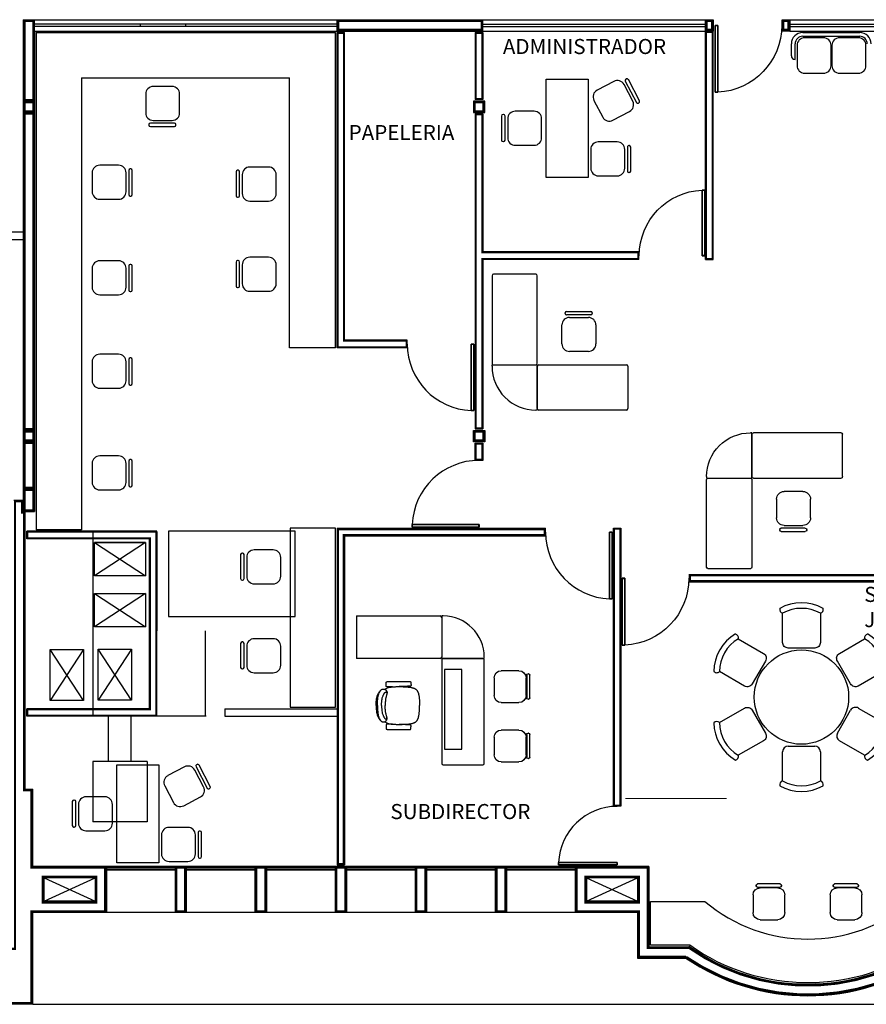
# Model space of a CAD drawing. Units: millimetres. Extents: x 25 to 12207, y -22 to 16812.
# Drawn here: x 12064 to 12075, y 16473 to 16486 of the extents above; entities that cross this region are included whole.
import ezdxf

# ---------------------------------------------------------------- set-up
doc = ezdxf.new("R2010")
doc.units = ezdxf.units.MM
doc.styles.add('SW175', font='swissel.ttf', dxfattribs={"height": 0.2222})
doc.linetypes.add('ZIGZAG', pattern='A,0.00254,-5.08,[131,ltypeshp.shx,S=5.08,R=0,X=-5.08,Y=0],-10.16,[131,ltypeshp.shx,S=5.08,R=180,X=5.08,Y=0],-5.08', length=20.32254)

# ---------------------------------------------------------------- blocks, each defined once
blk = doc.blocks.new('ESCRITORIO2')
at = {"color": 8}
for p, q in [((0.02, 0.02), (0.02, 1.18)), ((0.04, 1.2), (0.6, 1.2)), ((0.62, 1.18), (0.62, 0.02)), ((-0.687, 0.388), (-0.687, 0.707)), ((-0.667, 0.727), (-0.661, 0.727)), ((-0.641, 0.707), (-0.641, 0.388)), ((-0.607, 0.426), (-0.607, 0.676)), ((-0.507, 0.776), (-0.257, 0.776)), ((-0.157, 0.676), (-0.157, 0.426)), ((-0.661, 0.368), (-0.667, 0.368)), ((-0.257, 0.326), (-0.507, 0.326)), ((0, 0), (-1.16, 0)), ((0.02, -0.6), (0.02, 0)), ((0.02, 0), (0.62, 0)), ((0.6, 0), (0.04, 0)), ((0.62, 0), (0.62, -0.02)), ((-1.18, -0.02), (-1.18, -0.58)), ((0.02, -0.58), (0.02, -0.02)), ((-1.16, -0.6), (0, -0.6)), ((0.04, -0.6), (0.02, -0.6))]:
    blk.add_line(p, q, dxfattribs=at)
for centre, radius, start, end in [((0.04, 1.18), 0.02, 90, 180), ((0.6, 1.18), 0.02, 0, 90), ((-0.667, 0.707), 0.02, 90, 180), ((-0.661, 0.707), 0.02, 0, 90), ((-0.507, 0.676), 0.1, 90, 180), ((-0.257, 0.676), 0.1, 360, 90), ((-0.507, 0.426), 0.1, 180, 270), ((-0.257, 0.426), 0.1, 270, 0), ((-0.667, 0.388), 0.02, 180, 270), ((-0.661, 0.388), 0.02, 270, 0), ((-1.16, -0.02), 0.02, 90, 180), ((0, -0.02), 0.02, 0, 90), ((0.04, 0.02), 0.02, 180, 270), ((0.6, 0.02), 0.02, 270, 360), ((0.04, -0.02), 0.58, 270, 0), ((-1.16, -0.58), 0.02, 180, 270), ((0, -0.58), 0.02, 270, 0)]:
    blk.add_arc(centre, radius, start, end, dxfattribs=at)
blk = doc.blocks.new('Me06-rd')
at = {"color": 7}
for p, q in [((0.476, -0.477), (0.651, -0.174)), ((0.753, -0.146), (0.754, -0.147)), ((0.753, -0.146), (1.086, -0.338)), ((-0.175, -0.65), (0.175, -0.65)), ((0.504, -0.58), (0.503, -0.579)), ((0.836, -0.771), (0.503, -0.579)), ((-0.25, -0.727), (-0.25, -0.725)), ((-0.25, -1.11), (-0.25, -0.725)), ((0.25, -0.725), (0.25, -0.727)), ((0.25, -0.725), (0.25, -1.11))]:
    blk.add_line(p, q, dxfattribs=at)
for points in [[(-0.25, 0.725), (-0.25, 1.11)], [(0.503, 0.579), (0.836, 0.771)], [(-0.753, 0.146), (-1.086, 0.338)], [(-0.503, -0.579), (-0.836, -0.771)]]:
    blk.add_lwpolyline(points, dxfattribs=at)
for points in [[(0.25, 1.11), (0.25, 0.725, -0.414214)], [(-0.836, 0.771), (-0.503, 0.579, -0.414214)], [(0.25, 0.727), (0.25, 0.725, -0.414214), (0.175, 0.65), (-0.175, 0.65, -0.414214), (-0.25, 0.725), (-0.25, 0.727)], [(-0.504, 0.58), (-0.503, 0.579, -0.414214), (-0.476, 0.477), (-0.651, 0.174, -0.414214), (-0.753, 0.146), (-0.754, 0.147)], [(0.754, 0.147), (0.753, 0.146, -0.414214), (0.651, 0.174), (0.476, 0.477, -0.414214), (0.503, 0.579), (0.504, 0.58)], [(1.086, 0.338), (0.753, 0.146, -0.414214)], [(-1.086, -0.338), (-0.753, -0.146, -0.414214)], [(-0.754, -0.147), (-0.753, -0.146, -0.414214), (-0.651, -0.174), (-0.476, -0.477, -0.414214), (-0.503, -0.579), (-0.504, -0.58)]]:
    blk.add_lwpolyline(points, format="xyb", dxfattribs=at)
blk.add_circle((0, 0), 0.625, dxfattribs=at)
for centre, radius, start, end in [((-0.236, 1.161), 0.053, 164.3131, 254.3131), ((0, 0.664), 0.586, 60.6869, 119.3131), ((0, 0.664), 0.511, 60.6869, 119.3131), ((0.236, 1.161), 0.053, 285.6869, 15.6869), ((-0.575, 0.332), 0.586, 120.6869, 179.3131), ((-0.887, 0.784), 0.053, 345.6869, 75.6869), ((0.887, 0.784), 0.053, 104.3131, 194.3131), ((0.575, 0.332), 0.586, 0.6869, 59.3131), ((-0.575, 0.332), 0.511, 120.6869, 179.3131), ((0.575, 0.332), 0.511, 0.6869, 59.3131), ((-1.123, 0.376), 0.053, 224.3131, 314.3131), ((1.123, 0.376), 0.053, 225.6869, 315.6869), ((0.716, -0.211), 0.075, 60, 150), ((-1.123, -0.376), 0.053, 45.6869, 135.6869), ((-0.575, -0.332), 0.586, 180.6869, 239.3131), ((-0.575, -0.332), 0.511, 180.6869, 239.3131), ((0.575, -0.332), 0.511, 300.6869, 359.3131), ((0.575, -0.332), 0.586, 300.6869, 359.3131), ((1.123, -0.376), 0.053, 44.3131, 134.3131), ((0.541, -0.514), 0.075, 150, 240), ((-0.175, -0.725), 0.075, 90, 180), ((0.175, -0.725), 0.075, 0, 90), ((-0.887, -0.784), 0.053, 284.3131, 14.3131), ((0.887, -0.784), 0.053, 165.6869, 255.6869), ((-0.236, -1.161), 0.053, 105.6869, 195.6869), ((0, -0.664), 0.511, 240.6869, 299.3131), ((0.236, -1.161), 0.053, 344.3131, 74.3131), ((0, -0.664), 0.586, 240.6869, 299.3131)]:
    blk.add_arc(centre, radius, start, end, dxfattribs=at)
blk = doc.blocks.new('P')
at = {"color": 0}
for p, q in [((0.003, 0.886), (0.003, 0)), ((0.04, 0), (0.04, 0.886))]:
    blk.add_line(p, q, dxfattribs=at)
for points in [[(0.04, 0), (0.003, 0), (0.003, 0.886), (0.04, 0.886)], [(0.04, 0.886), (0.003, 0.886), (0.003, 0), (0.04, 0)]]:
    blk.add_lwpolyline(points, close=True, dxfattribs=at)
at = {"color": 0, "const_width": 0.005}
blk.add_lwpolyline([(0.03, 0.876), (0.013, 0.876), (0.013, 0.01), (0.03, 0.01)], close=True, dxfattribs=at)
at = {"color": 0}
blk.add_arc((0.001, -0.001), 0.887, 0.0386, 87.4974, dxfattribs=at)
blk = doc.blocks.new('ESCRIT1')
at = {"color": 7}
for p, q in [((-0.565, 0.567), (-0.565, 0.249)), ((-0.54, 0.587), (-0.545, 0.587)), ((-0.52, 0.249), (-0.52, 0.567)), ((-0.485, 0.53), (-0.485, 0.28)), ((-0.135, 0.63), (-0.385, 0.63)), ((-0.035, 0.28), (-0.035, 0.53)), ((-0.545, 0.229), (-0.54, 0.229)), ((-0.385, 0.18), (-0.135, 0.18)), ((0.965, 0.225), (0.715, 0.225)), ((1.1, 0.156), (1.1, -0.162)), ((1.126, 0.176), (1.12, 0.176)), ((1.146, -0.162), (1.146, 0.156)), ((0.615, 0.125), (0.615, -0.125)), ((1.065, -0.125), (1.065, 0.125)), ((-0.329, -0.106), (-0.55, -0.223)), ((-0.077, -0.37), (-0.194, -0.148)), ((0.715, -0.225), (0.965, -0.225)), ((1.12, -0.182), (1.126, -0.182)), ((-0.681, -0.362), (-0.533, -0.644)), ((-0.667, -0.332), (-0.672, -0.335)), ((-0.492, -0.623), (-0.64, -0.341)), ((-0.592, -0.358), (-0.476, -0.579)), ((-0.341, -0.621), (-0.119, -0.505)), ((-0.506, -0.652), (-0.5, -0.65))]:
    blk.add_line(p, q, dxfattribs=at)
blk.add_lwpolyline([(0, -0.65), (0, 0.65), (0.555, 0.65), (0.555, -0.65)], close=True, dxfattribs=at)
for centre, radius, start, end in [((-0.545, 0.567), 0.02, 90, 180), ((-0.54, 0.567), 0.02, 0, 90), ((-0.385, 0.53), 0.1, 90, 180), ((-0.135, 0.53), 0.1, 0, 90), ((-0.385, 0.28), 0.1, 180, 270), ((-0.135, 0.28), 0.1, 270, 0), ((-0.545, 0.249), 0.02, 180, 270), ((-0.54, 0.249), 0.02, 270, 0), ((0.715, 0.125), 0.1, 90, 180), ((0.965, 0.125), 0.1, 360, 90), ((1.12, 0.156), 0.02, 90, 180), ((1.126, 0.156), 0.02, 0, 90), ((-0.282, -0.195), 0.1, 27.7337, 117.7337), ((0.715, -0.125), 0.1, 180, 270), ((0.965, -0.125), 0.1, 270, 0), ((-0.503, -0.311), 0.1, 117.7337, 207.7337), ((1.12, -0.162), 0.02, 180, 270), ((1.126, -0.162), 0.02, 270, 360), ((-0.663, -0.353), 0.02, 117.7337, 207.7337), ((-0.658, -0.35), 0.02, 27.7337, 117.7337), ((-0.166, -0.416), 0.1, 297.7337, 27.7337), ((-0.515, -0.635), 0.02, 207.7337, 297.7337), ((-0.51, -0.632), 0.02, 297.7337, 27.7337), ((-0.387, -0.533), 0.1, 207.7337, 297.7337)]:
    blk.add_arc(centre, radius, start, end, dxfattribs=at)
blk = doc.blocks.new('SILL')
for p, q in [((-0.117, 0), (0.117, 0)), ((-0.211, -0.329), (-0.211, -0.094)), ((0.211, -0.094), (0.211, -0.329)), ((-0.17, -0.455), (-0.17, -0.449)), ((-0.151, -0.431), (0.148, -0.431)), ((0.148, -0.474), (-0.151, -0.474)), ((0.117, -0.423), (-0.117, -0.423)), ((0.167, -0.449), (0.167, -0.455))]:
    blk.add_line(p, q)
for centre, radius, start, end in [((-0.117, -0.094), 0.0939, 90, 180), ((0.117, -0.094), 0.0939, 0, 90), ((-0.117, -0.329), 0.0939, 180, 270), ((0.117, -0.329), 0.0939, 270, 0), ((-0.151, -0.449), 0.0188, 90, 180), ((-0.151, -0.455), 0.0188, 180, 270), ((0.148, -0.449), 0.0188, 0, 90), ((0.148, -0.455), 0.0188, 270, 0)]:
    blk.add_arc(centre, radius, start, end)
blk = doc.blocks.new('silla25')
at = {"linetype": 'ByBlock'}
for points in [[(-0.001, 0.575), (-0.028, 0.575), (-0.05, 0.574), (-0.07, 0.572), (-0.087, 0.57), (-0.101, 0.567), (-0.114, 0.564), (-0.125, 0.561), (-0.135, 0.557), (-0.145, 0.553), (-0.154, 0.549), (-0.162, 0.545), (-0.17, 0.541), (-0.177, 0.537), (-0.184, 0.532), (-0.19, 0.528), (-0.195, 0.523), (-0.2, 0.519), (-0.204, 0.514), (-0.207, 0.51), (-0.21, 0.505), (-0.213, 0.501), (-0.215, 0.496), (-0.216, 0.492), (-0.217, 0.487), (-0.218, 0.483), (-0.218, 0.479), (-0.218, 0.475), (-0.217, 0.471), (-0.216, 0.467), (-0.215, 0.463), (-0.214, 0.46), (-0.212, 0.456), (-0.21, 0.453), (-0.208, 0.45), (-0.206, 0.448), (-0.204, 0.445), (-0.202, 0.443), (-0.199, 0.441), (-0.196, 0.439), (-0.194, 0.438), (-0.191, 0.436), (-0.188, 0.435), (-0.185, 0.434), (-0.182, 0.433), (-0.179, 0.433), (-0.176, 0.432), (-0.173, 0.432), (-0.17, 0.432), (-0.168, 0.432), (-0.165, 0.432), (-0.162, 0.432), (-0.16, 0.433), (-0.157, 0.434), (-0.153, 0.434), (-0.15, 0.435), (-0.146, 0.436), (-0.141, 0.438), (-0.137, 0.439), (-0.131, 0.44), (-0.125, 0.442), (-0.119, 0.443), (-0.112, 0.445), (-0.105, 0.446), (-0.097, 0.448), (-0.088, 0.45), (-0.078, 0.451), (-0.068, 0.452), (-0.057, 0.454), (-0.045, 0.455), (-0.031, 0.455), (-0.016, 0.456), (0, 0.456)], [(0, 0.557), (-0.033, 0.557), (-0.061, 0.556), (-0.084, 0.555), (-0.102, 0.553), (-0.118, 0.55), (-0.13, 0.548), (-0.141, 0.545), (-0.15, 0.541), (-0.158, 0.538), (-0.166, 0.535), (-0.174, 0.532), (-0.181, 0.528), (-0.188, 0.523), (-0.196, 0.518), (-0.203, 0.512), (-0.211, 0.504)], [(-0.001, 0.575), (0.026, 0.575), (0.049, 0.574), (0.069, 0.572), (0.087, 0.57), (0.101, 0.567), (0.114, 0.564), (0.125, 0.561), (0.135, 0.557), (0.145, 0.553), (0.154, 0.549), (0.162, 0.545), (0.17, 0.541), (0.177, 0.537), (0.184, 0.532), (0.19, 0.528), (0.195, 0.523), (0.2, 0.519), (0.204, 0.514), (0.207, 0.51), (0.21, 0.505), (0.213, 0.501), (0.215, 0.496), (0.216, 0.492), (0.217, 0.487), (0.218, 0.483), (0.218, 0.479), (0.218, 0.475), (0.217, 0.471), (0.216, 0.467), (0.215, 0.463), (0.214, 0.46), (0.212, 0.456), (0.21, 0.453), (0.208, 0.45), (0.206, 0.448), (0.204, 0.445), (0.202, 0.443), (0.199, 0.441), (0.196, 0.439), (0.194, 0.438), (0.191, 0.436), (0.188, 0.435), (0.185, 0.434), (0.182, 0.433), (0.179, 0.433), (0.176, 0.432), (0.173, 0.432), (0.17, 0.432), (0.168, 0.432), (0.165, 0.432), (0.162, 0.432), (0.16, 0.433), (0.157, 0.434), (0.153, 0.434), (0.15, 0.435), (0.146, 0.436), (0.141, 0.438), (0.137, 0.439), (0.131, 0.44), (0.125, 0.442), (0.119, 0.443), (0.112, 0.445), (0.105, 0.446), (0.097, 0.448), (0.088, 0.45), (0.078, 0.451), (0.068, 0.452), (0.057, 0.454), (0.045, 0.455), (0.031, 0.455), (0.016, 0.456), (0, 0.456)], [(0, 0.557), (0.033, 0.557), (0.061, 0.556), (0.084, 0.555), (0.102, 0.553), (0.118, 0.55), (0.13, 0.548), (0.141, 0.545), (0.15, 0.541), (0.158, 0.538), (0.166, 0.535), (0.174, 0.532), (0.181, 0.528), (0.188, 0.523), (0.196, 0.518), (0.203, 0.512), (0.211, 0.504)], [(-0.247, 0.36), (-0.246, 0.383), (-0.246, 0.401), (-0.246, 0.415), (-0.247, 0.424), (-0.247, 0.431), (-0.248, 0.435), (-0.249, 0.438), (-0.25, 0.439), (-0.251, 0.441), (-0.252, 0.442), (-0.253, 0.442), (-0.254, 0.443), (-0.255, 0.444), (-0.257, 0.444), (-0.26, 0.444), (-0.262, 0.445), (-0.266, 0.445), (-0.27, 0.445), (-0.274, 0.445), (-0.279, 0.445), (-0.283, 0.445), (-0.287, 0.445), (-0.291, 0.445), (-0.295, 0.445), (-0.298, 0.445), (-0.3, 0.445), (-0.302, 0.445), (-0.304, 0.445), (-0.305, 0.444), (-0.306, 0.444), (-0.307, 0.443), (-0.308, 0.443), (-0.309, 0.442), (-0.31, 0.442), (-0.311, 0.441), (-0.311, 0.44), (-0.312, 0.439), (-0.313, 0.438), (-0.314, 0.438), (-0.314, 0.437), (-0.315, 0.435), (-0.315, 0.434), (-0.316, 0.431), (-0.316, 0.426), (-0.316, 0.42), (-0.317, 0.41), (-0.317, 0.398), (-0.317, 0.381), (-0.318, 0.36), (-0.318, 0.336), (-0.318, 0.31), (-0.318, 0.283), (-0.319, 0.255), (-0.319, 0.229), (-0.319, 0.205), (-0.319, 0.184), (-0.319, 0.168), (-0.319, 0.155), (-0.319, 0.145), (-0.319, 0.138), (-0.318, 0.134), (-0.318, 0.131), (-0.318, 0.129), (-0.318, 0.128), (-0.317, 0.127), (-0.317, 0.126), (-0.317, 0.125), (-0.316, 0.124), (-0.316, 0.123), (-0.316, 0.123), (-0.315, 0.122), (-0.315, 0.121), (-0.314, 0.121), (-0.314, 0.12), (-0.313, 0.119), (-0.312, 0.119), (-0.311, 0.118), (-0.309, 0.118), (-0.307, 0.117), (-0.304, 0.117), (-0.3, 0.116), (-0.297, 0.116), (-0.292, 0.115), (-0.288, 0.115), (-0.284, 0.115), (-0.28, 0.114), (-0.276, 0.114), (-0.272, 0.114), (-0.269, 0.114), (-0.267, 0.114), (-0.265, 0.114), (-0.264, 0.115), (-0.263, 0.115), (-0.262, 0.115), (-0.261, 0.116), (-0.261, 0.116), (-0.26, 0.117), (-0.26, 0.117), (-0.259, 0.117), (-0.259, 0.118), (-0.258, 0.118), (-0.258, 0.119), (-0.258, 0.119), (-0.257, 0.12), (-0.257, 0.121), (-0.257, 0.123), (-0.256, 0.13), (-0.256, 0.141), (-0.255, 0.159), (-0.254, 0.186), (-0.252, 0.224), (-0.251, 0.273)], [(-0.215, 0.463), (-0.225, 0.444), (-0.232, 0.426), (-0.237, 0.411), (-0.241, 0.398), (-0.244, 0.386), (-0.245, 0.375), (-0.246, 0.364), (-0.247, 0.354), (-0.248, 0.343), (-0.248, 0.332), (-0.249, 0.321), (-0.25, 0.31), (-0.25, 0.298), (-0.25, 0.286), (-0.251, 0.273), (-0.251, 0.26), (-0.25, 0.246), (-0.25, 0.232), (-0.249, 0.217), (-0.249, 0.203), (-0.248, 0.189), (-0.247, 0.175), (-0.246, 0.162), (-0.245, 0.15), (-0.243, 0.139), (-0.242, 0.129), (-0.241, 0.12), (-0.239, 0.111), (-0.238, 0.104), (-0.236, 0.097), (-0.235, 0.091), (-0.233, 0.085), (-0.231, 0.08), (-0.229, 0.075), (-0.228, 0.071), (-0.226, 0.067), (-0.224, 0.063), (-0.222, 0.059), (-0.219, 0.056), (-0.217, 0.053), (-0.215, 0.049), (-0.212, 0.046), (-0.209, 0.043), (-0.206, 0.04), (-0.203, 0.037), (-0.199, 0.034), (-0.195, 0.032), (-0.191, 0.029), (-0.187, 0.027), (-0.183, 0.025), (-0.178, 0.023), (-0.174, 0.021), (-0.169, 0.019), (-0.164, 0.017), (-0.158, 0.016), (-0.153, 0.014), (-0.147, 0.013), (-0.141, 0.012), (-0.134, 0.01), (-0.128, 0.009), (-0.121, 0.008), (-0.113, 0.007), (-0.106, 0.006), (-0.097, 0.005), (-0.089, 0.004), (-0.079, 0.003), (-0.069, 0.002), (-0.058, 0.001), (-0.045, 0.001), (-0.032, 0), (-0.017, 0), (0, 0)], [(0, 0.503), (-0.027, 0.503), (-0.05, 0.502), (-0.069, 0.5), (-0.086, 0.497), (-0.1, 0.494), (-0.111, 0.491), (-0.12, 0.487), (-0.129, 0.484), (-0.135, 0.481), (-0.141, 0.479), (-0.147, 0.476), (-0.151, 0.474), (-0.155, 0.472), (-0.158, 0.471), (-0.161, 0.469), (-0.163, 0.467), (-0.165, 0.466), (-0.167, 0.464), (-0.169, 0.463), (-0.17, 0.461), (-0.171, 0.46), (-0.173, 0.458), (-0.174, 0.457), (-0.175, 0.456), (-0.176, 0.454), (-0.176, 0.453), (-0.177, 0.452), (-0.177, 0.451), (-0.178, 0.45), (-0.178, 0.449), (-0.179, 0.448), (-0.179, 0.447), (-0.179, 0.446), (-0.179, 0.445), (-0.179, 0.444), (-0.179, 0.443), (-0.179, 0.442), (-0.178, 0.442), (-0.178, 0.441), (-0.177, 0.44), (-0.176, 0.439), (-0.175, 0.439), (-0.174, 0.438), (-0.172, 0.437), (-0.17, 0.436), (-0.167, 0.435), (-0.164, 0.434), (-0.159, 0.433)], [(0, 0.503), (0.027, 0.503), (0.05, 0.502), (0.069, 0.5), (0.086, 0.497), (0.1, 0.494), (0.111, 0.491), (0.12, 0.487), (0.129, 0.484), (0.135, 0.481), (0.141, 0.479), (0.147, 0.476), (0.151, 0.474), (0.155, 0.472), (0.158, 0.471), (0.161, 0.469), (0.163, 0.467), (0.165, 0.466), (0.167, 0.464), (0.169, 0.463), (0.17, 0.461), (0.171, 0.46), (0.173, 0.458), (0.174, 0.457), (0.175, 0.456), (0.176, 0.454), (0.176, 0.453), (0.177, 0.452), (0.177, 0.451), (0.178, 0.45), (0.178, 0.449), (0.179, 0.448), (0.179, 0.447), (0.179, 0.446), (0.179, 0.445), (0.179, 0.444), (0.179, 0.443), (0.179, 0.442), (0.178, 0.442), (0.178, 0.441), (0.177, 0.44), (0.176, 0.439), (0.175, 0.439), (0.174, 0.438), (0.172, 0.437), (0.17, 0.436), (0.167, 0.435), (0.164, 0.434), (0.159, 0.433)], [(0.215, 0.463), (0.225, 0.444), (0.232, 0.426), (0.237, 0.411), (0.241, 0.398), (0.244, 0.386), (0.245, 0.375), (0.246, 0.364), (0.247, 0.354), (0.248, 0.343), (0.248, 0.332), (0.249, 0.321), (0.25, 0.31), (0.25, 0.298), (0.25, 0.286), (0.251, 0.273), (0.251, 0.26), (0.25, 0.246), (0.25, 0.232), (0.249, 0.217), (0.249, 0.203), (0.248, 0.189), (0.247, 0.175), (0.246, 0.162), (0.245, 0.15), (0.243, 0.139), (0.242, 0.129), (0.241, 0.12), (0.239, 0.111), (0.238, 0.104), (0.236, 0.097), (0.235, 0.091), (0.233, 0.085), (0.231, 0.08), (0.229, 0.075), (0.228, 0.071), (0.226, 0.067), (0.224, 0.063), (0.222, 0.059), (0.219, 0.056), (0.217, 0.053), (0.215, 0.049), (0.212, 0.046), (0.209, 0.043), (0.206, 0.04), (0.203, 0.037), (0.199, 0.034), (0.195, 0.032), (0.191, 0.029), (0.187, 0.027), (0.183, 0.025), (0.178, 0.023), (0.174, 0.021), (0.169, 0.019), (0.164, 0.017), (0.158, 0.016), (0.153, 0.014), (0.147, 0.013), (0.141, 0.012), (0.134, 0.01), (0.128, 0.009), (0.121, 0.008), (0.113, 0.007), (0.106, 0.006), (0.097, 0.005), (0.089, 0.004), (0.079, 0.003), (0.069, 0.002), (0.058, 0.001), (0.045, 0.001), (0.032, 0), (0.017, 0), (0, 0)], [(0.247, 0.36), (0.246, 0.383), (0.246, 0.401), (0.246, 0.415), (0.247, 0.424), (0.247, 0.431), (0.248, 0.435), (0.249, 0.438), (0.25, 0.439), (0.251, 0.441), (0.252, 0.442), (0.253, 0.442), (0.254, 0.443), (0.255, 0.444), (0.257, 0.444), (0.26, 0.444), (0.262, 0.445), (0.266, 0.445), (0.27, 0.445), (0.274, 0.445), (0.279, 0.445), (0.283, 0.445), (0.287, 0.445), (0.291, 0.445), (0.295, 0.445), (0.298, 0.445), (0.3, 0.445), (0.302, 0.445), (0.304, 0.445), (0.305, 0.444), (0.306, 0.444), (0.307, 0.443), (0.308, 0.443), (0.309, 0.442), (0.31, 0.442), (0.311, 0.441), (0.311, 0.44), (0.312, 0.439), (0.313, 0.438), (0.314, 0.438), (0.314, 0.437), (0.315, 0.435), (0.315, 0.434), (0.316, 0.431), (0.316, 0.426), (0.316, 0.42), (0.317, 0.41), (0.317, 0.398), (0.317, 0.381), (0.318, 0.36), (0.318, 0.336), (0.318, 0.31), (0.318, 0.283), (0.319, 0.255), (0.319, 0.229), (0.319, 0.205), (0.319, 0.184), (0.319, 0.168), (0.319, 0.155), (0.319, 0.145), (0.319, 0.138), (0.318, 0.134), (0.318, 0.131), (0.318, 0.129), (0.318, 0.128), (0.317, 0.127), (0.317, 0.126), (0.317, 0.125), (0.316, 0.124), (0.316, 0.123), (0.316, 0.123), (0.315, 0.122), (0.315, 0.121), (0.314, 0.121), (0.314, 0.12), (0.313, 0.119), (0.312, 0.119), (0.311, 0.118), (0.309, 0.118), (0.307, 0.117), (0.304, 0.117), (0.3, 0.116), (0.297, 0.116), (0.292, 0.115), (0.288, 0.115), (0.284, 0.115), (0.28, 0.114), (0.276, 0.114), (0.272, 0.114), (0.269, 0.114), (0.267, 0.114), (0.265, 0.114), (0.264, 0.115), (0.263, 0.115), (0.262, 0.115), (0.261, 0.116), (0.261, 0.116), (0.26, 0.117), (0.26, 0.117), (0.259, 0.117), (0.259, 0.118), (0.258, 0.118), (0.258, 0.119), (0.258, 0.119), (0.257, 0.12), (0.257, 0.121), (0.257, 0.123), (0.256, 0.13), (0.256, 0.141), (0.255, 0.159), (0.254, 0.186), (0.252, 0.224), (0.251, 0.273)]]:
    blk.add_lwpolyline(points, dxfattribs=at)
blk = doc.blocks.new('new block')
at = {"rotation": 90}
blk.add_blockref('silla25', (0, 0.017), dxfattribs=at)

msp = doc.modelspace()

# ---------------------------------------------------------------- linework, layer by layer
at = {"color": 0}
for p, q in [((12063.68824, 16486.44466), (12063.68823, 16479.93148)), ((12063.68824, 16486.44466), (12067.94324, 16486.44466)), ((12063.83824, 16486.29466), (12063.83824, 16486.44466)), ((12067.94324, 16486.44466), (12069.67324, 16486.44466)), ((12069.67324, 16486.44466), (12069.77324, 16486.44466)), ((12069.67324, 16486.44466), (12072.82324, 16486.44466)), ((12069.77324, 16486.29466), (12069.77324, 16486.44466)), ((12063.83824, 16486.29466), (12063.83823, 16479.93148)), ((12063.83824, 16486.29466), (12067.94324, 16486.29466)), ((12063.85824, 16486.27466), (12063.85823, 16479.69133)), ((12063.85824, 16486.27466), (12067.82324, 16486.27466)), ((12065.23574, 16486.38466), (12065.23574, 16486.35466)), ((12065.83574, 16486.38466), (12065.83574, 16486.35466)), ((12067.82324, 16482.09966), (12067.82324, 16486.27466)), ((12067.84324, 16482.09966), (12067.84324, 16486.27466)), ((12067.84324, 16486.27466), (12067.94324, 16486.27466)), ((12067.94324, 16486.29466), (12069.67324, 16486.29466)), ((12067.94324, 16482.19966), (12067.94324, 16486.27466)), ((12069.67324, 16486.29466), (12072.82324, 16486.29466)), ((12069.67324, 16486.27466), (12069.67324, 16485.38648)), ((12069.77324, 16486.27466), (12069.77324, 16485.38648)), ((12072.72324, 16483.26966), (12072.72324, 16486.28966)), ((12072.72324, 16486.28966), (12072.82324, 16486.28966)), ((12072.82324, 16483.26966), (12072.82324, 16486.28966)), ((12074.00941, 16486.27466), (12074.76435, 16486.27466)), ((12074.00941, 16486.22466), (12074.76435, 16486.22466)), ((12074.28473, 16486.20545), (12074.03473, 16486.20545)), ((12074.74752, 16486.20545), (12074.49752, 16486.20545)), ((12073.85941, 16485.96723), (12073.85941, 16486.12466)), ((12073.90941, 16485.91723), (12073.90941, 16486.12466)), ((12073.93473, 16486.10545), (12073.93473, 16485.83551)), ((12074.38473, 16485.83551), (12074.38473, 16486.10545)), ((12074.39752, 16486.10545), (12074.39752, 16485.83551)), ((12074.84752, 16485.83551), (12074.84752, 16486.10545)), ((12074.84752, 16485.83551), (12074.84752, 16486.10545)), ((12073.90941, 16485.91723), (12073.90941, 16485.91723)), ((12074.03473, 16485.73551), (12074.28473, 16485.73551)), ((12074.49752, 16485.73551), (12074.74752, 16485.73551)), ((12064.45824, 16485.67466), (12064.45823, 16479.69133)), ((12064.45824, 16485.67466), (12067.21324, 16485.67466)), ((12067.21324, 16482.09966), (12067.21324, 16485.67466)), ((12069.67324, 16485.19648), (12069.67324, 16481.02648)), ((12069.77324, 16485.19648), (12069.77324, 16483.36966)), ((12065.08522, 16484.44758), (12065.08522, 16484.12927)), ((12066.55266, 16484.11245), (12066.55266, 16484.43077))]:
    msp.add_line(p, q, dxfattribs=at)
at = {"color": 0, "ltscale": 0.02}
msp.add_line((12067.84324, 16486.29466), (12067.84324, 16486.44466), dxfattribs=at)
at = {"color": 0, "ltscale": 0.005}
for p, q in [((12073.83824, 16486.44466), (12075.56324, 16486.44466)), ((12073.83824, 16486.29466), (12075.56324, 16486.29466))]:
    msp.add_line(p, q, dxfattribs=at)
for p, q in [((12067.84324, 16486.38466), (12063.83824, 16486.38466)), ((12067.84324, 16486.35466), (12063.83824, 16486.35466)), ((12069.77324, 16486.38466), (12072.72324, 16486.38466)), ((12069.77324, 16486.35466), (12072.72324, 16486.35466)), ((12073.83824, 16486.38466), (12075.56324, 16486.38466)), ((12073.83824, 16486.35466), (12075.56324, 16486.35466)), ((12063.68824, 16483.63148), (12061.43824, 16483.63148)), ((12063.68824, 16483.53148), (12061.43824, 16483.53148)), ((12071.83824, 16483.36966), (12069.77324, 16483.36966)), ((12071.83824, 16483.26966), (12069.77324, 16483.26966)), ((12069.77324, 16483.26966), (12069.77324, 16481.02648)), ((12071.83824, 16483.26966), (12071.83824, 16483.36966)), ((12072.72324, 16483.26966), (12072.82324, 16483.26966)), ((12065.08522, 16483.1834), (12065.08522, 16482.86509)), ((12066.55266, 16482.91724), (12066.55266, 16483.23555)), ((12067.82324, 16482.09966), (12067.21324, 16482.09966)), ((12065.08522, 16481.94505), (12065.08522, 16481.62673)), ((12069.67324, 16481.02648), (12069.77324, 16481.02648)), ((12065.08522, 16480.59888), (12065.08522, 16480.28057)), ((12063.68823, 16480.23148), (12063.83823, 16480.23148)), ((12063.68823, 16480.23148), (12063.68823, 16479.93148)), ((12063.56324, 16480.08148), (12063.68823, 16480.08148)), ((12063.68823, 16479.93148), (12063.83823, 16479.93148)), ((12063.71324, 16476.25648), (12063.71324, 16479.93148)), ((12065.45823, 16479.67133), (12063.73324, 16479.67133)), ((12063.73324, 16479.57133), (12063.73324, 16479.67133)), ((12064.45823, 16479.69133), (12063.85823, 16479.69133)), ((12065.45823, 16477.22133), (12065.45823, 16479.67133)), ((12065.45823, 16479.66133), (12065.45823, 16478.35133)), ((12067.84324, 16479.70968), (12067.84324, 16477.32133)), ((12067.84324, 16479.70968), (12070.60324, 16479.70966)), ((12067.94324, 16479.60968), (12067.94324, 16475.25133)), ((12067.94324, 16479.60968), (12070.60324, 16479.60968)), ((12071.60324, 16479.70966), (12071.60324, 16476.03133)), ((12065.35823, 16479.57133), (12063.73324, 16479.57133)), ((12065.35823, 16477.32133), (12065.35823, 16479.57133)), ((12066.61205, 16479.04299), (12066.61205, 16479.36131)), ((12072.50324, 16479.09966), (12077.70324, 16479.09966)), ((12072.50718, 16479.09966), (12072.50718, 16478.99966)), ((12072.50324, 16478.99966), (12076.38324, 16478.99966)), ((12068.10272, 16478.54844), (12069.21094, 16478.54844)), ((12068.10272, 16478.54844), (12068.10272, 16477.98494)), ((12069.22972, 16478.54844), (12069.22972, 16477.98494)), ((12069.2485, 16478.54844), (12069.22972, 16478.54844)), ((12066.61205, 16477.86664), (12066.61205, 16478.18495)), ((12069.21094, 16477.98494), (12068.10272, 16477.98494)), ((12069.22972, 16477.98494), (12069.79322, 16477.98494)), ((12069.22972, 16477.96615), (12069.22972, 16476.59496)), ((12069.77444, 16477.98494), (12069.2485, 16477.98494)), ((12069.79322, 16477.98494), (12069.79322, 16478.00372)), ((12069.79322, 16476.59496), (12069.79322, 16477.96615)), ((12069.26486, 16477.84142), (12069.26486, 16476.78527)), ((12069.49548, 16477.84142), (12069.26486, 16477.84142)), ((12069.49548, 16476.78527), (12069.49548, 16477.84142)), ((12063.73324, 16477.22133), (12063.73324, 16477.32133)), ((12065.35823, 16477.32133), (12063.73324, 16477.32133)), ((12066.35823, 16477.32133), (12066.35823, 16477.22133)), ((12066.35823, 16477.32133), (12067.84324, 16477.32133)), ((12067.84324, 16477.32133), (12067.84324, 16477.22133)), ((12065.45823, 16477.22133), (12063.73324, 16477.22133)), ((12066.35823, 16477.22133), (12067.84324, 16477.22133)), ((12067.84324, 16477.22133), (12067.84324, 16475.25133)), ((12069.26486, 16476.78527), (12069.49548, 16476.78527)), ((12069.2485, 16476.57618), (12069.77444, 16476.57618)), ((12063.71324, 16476.25648), (12063.81324, 16476.25648)), ((12063.81324, 16475.72148), (12063.81324, 16476.25648)), ((12071.60324, 16476.03133), (12071.50324, 16476.03133)), ((12065.69823, 16475.21633), (12064.78823, 16475.21633)), ((12065.69823, 16475.19633), (12064.78823, 16475.19633)), ((12064.94428, 16475.23133), (12064.99428, 16475.23133)), ((12066.76002, 16475.21633), (12065.84823, 16475.21633)), ((12066.76002, 16475.19633), (12065.84823, 16475.19633)), ((12066.05032, 16475.23133), (12066.10032, 16475.23133)), ((12067.82002, 16475.21633), (12066.91002, 16475.21633)), ((12067.82002, 16475.19633), (12066.91002, 16475.19633)), ((12067.84136, 16475.23133), (12067.89136, 16475.23133)), ((12067.84324, 16475.25133), (12067.94324, 16475.25133)), ((12068.88002, 16475.21633), (12067.97002, 16475.21633)), ((12068.88002, 16475.19633), (12067.97002, 16475.19633)), ((12068.0899, 16475.23133), (12068.1399, 16475.23133)), ((12069.94002, 16475.21633), (12069.03002, 16475.21633)), ((12069.94002, 16475.19633), (12069.03002, 16475.19633)), ((12070.99823, 16475.21633), (12070.09002, 16475.21633)), ((12070.99823, 16475.19633), (12070.09002, 16475.19633)), ((12063.81324, 16473.40648), (12060.56324, 16473.40648))]:
    msp.add_line(p, q)
at = {"ltscale": 0.02}
for p, q in [((12068.77324, 16482.09966), (12067.84324, 16482.09966)), ((12068.77324, 16482.19966), (12067.94324, 16482.19966)), ((12068.77324, 16482.09966), (12068.77324, 16482.19966)), ((12069.67324, 16480.83648), (12069.77324, 16480.83648)), ((12069.67324, 16480.60968), (12069.67324, 16480.83648)), ((12069.77324, 16480.83648), (12069.77324, 16480.60968)), ((12069.77324, 16480.60968), (12069.67324, 16480.60968)), ((12064.60823, 16479.67133), (12064.60823, 16477.22133)), ((12065.44823, 16479.67133), (12064.60823, 16479.67133)), ((12071.50324, 16479.70966), (12071.60324, 16479.70966)), ((12065.30823, 16479.52133), (12064.63324, 16479.52133)), ((12064.63324, 16479.52133), (12065.30823, 16479.08133)), ((12065.30823, 16479.52133), (12064.63324, 16479.08133)), ((12064.63324, 16478.84684), (12065.30823, 16478.40684)), ((12065.30823, 16478.84684), (12064.63324, 16478.40684)), ((12066.09823, 16478.35133), (12066.09823, 16477.22133)), ((12066.09823, 16478.35133), (12066.09823, 16477.22133)), ((12064.4846, 16477.42786), (12064.0446, 16478.10286)), ((12064.4846, 16478.10286), (12064.0446, 16477.42786)), ((12065.12053, 16477.43276), (12064.68053, 16478.10776)), ((12065.12053, 16478.10776), (12064.68053, 16477.43276)), ((12066.10823, 16477.22133), (12064.60823, 16477.22133)), ((12064.81823, 16476.62133), (12064.81823, 16477.22133)), ((12065.11823, 16476.62133), (12065.11823, 16477.22133)), ((12065.32823, 16476.62133), (12064.60823, 16476.62133)), ((12064.60823, 16476.62133), (12064.60823, 16475.82133)), ((12065.32823, 16476.62133), (12065.32823, 16475.82133)), ((12065.32823, 16475.82133), (12064.60823, 16475.82133))]:
    msp.add_line(p, q, dxfattribs=at)
at = {"linetype": 'ZIGZAG', "lineweight": 9, "ltscale": 0.006}
msp.add_line((12071.66253, 16476.13133), (12072.99987, 16476.13133), dxfattribs=at)
at = {"ltscale": 0.05}
for p, q in [((12063.81324, 16475.23133), (12063.81324, 16475.72148)), ((12063.81324, 16473.40648), (12063.81324, 16474.62133)), ((12063.81324, 16473.40966), (12078.58824, 16473.40966))]:
    msp.add_line(p, q, dxfattribs=at)
at = {"ltscale": 0.005}
for p, q in [((12071.97323, 16475.23133), (12063.81324, 16475.23133)), ((12064.78823, 16475.23133), (12064.78823, 16474.62133)), ((12065.69823, 16475.18133), (12064.78823, 16475.18133)), ((12065.69823, 16475.23133), (12065.69823, 16474.62133)), ((12065.84823, 16474.62133), (12065.84823, 16475.23133)), ((12066.75823, 16475.18133), (12065.84823, 16475.18133)), ((12066.75823, 16474.62133), (12066.75823, 16475.23133)), ((12066.90823, 16475.23133), (12066.90823, 16474.62133)), ((12067.81823, 16475.18133), (12066.90823, 16475.18133)), ((12067.81823, 16475.23133), (12067.81823, 16474.62133)), ((12067.96823, 16475.23133), (12067.96823, 16474.62133)), ((12068.87823, 16475.18133), (12067.96823, 16475.18133)), ((12068.87823, 16475.23133), (12068.87823, 16474.62133)), ((12069.02823, 16475.23133), (12069.02823, 16474.62133)), ((12069.93823, 16475.18133), (12069.02823, 16475.18133)), ((12069.93823, 16475.23133), (12069.93823, 16474.62133)), ((12070.08823, 16475.23133), (12070.08823, 16474.62133)), ((12070.99823, 16475.18133), (12070.08823, 16475.18133)), ((12070.99823, 16475.23133), (12070.99823, 16474.62133)), ((12071.97323, 16475.23133), (12071.97323, 16474.16966)), ((12064.63823, 16475.08133), (12063.96324, 16475.08133)), ((12063.96324, 16474.77133), (12063.96324, 16475.08133)), ((12063.96324, 16475.08133), (12064.63823, 16474.77133)), ((12063.96324, 16474.77133), (12064.63823, 16475.08133)), ((12064.63823, 16475.08133), (12064.63823, 16474.77133)), ((12071.14823, 16475.08133), (12071.14823, 16474.77133)), ((12071.82323, 16475.08133), (12071.14823, 16475.08133)), ((12071.14823, 16475.08133), (12071.82323, 16474.77133)), ((12071.14823, 16474.77133), (12071.82323, 16475.08133)), ((12071.82323, 16475.08133), (12071.82323, 16474.77133)), ((12064.63823, 16474.77133), (12063.96324, 16474.77133)), ((12071.82323, 16474.77133), (12071.14823, 16474.77133)), ((12071.82323, 16474.62133), (12063.81324, 16474.62133)), ((12071.82323, 16474.62133), (12071.82323, 16474.01966)), ((12071.97323, 16474.16966), (12072.50804, 16474.16966)), ((12071.82323, 16474.01966), (12072.46098, 16474.01966))]:
    msp.add_line(p, q, dxfattribs=at)
at = {"color": 0, "ltscale": 0.02}
for points, const_width in [([(12063.70324, 16486.42966), (12063.70324, 16485.38146), (12063.82324, 16485.38146), (12063.82324, 16486.42966)], 0.03), ([(12069.75824, 16486.42966), (12069.67324, 16486.42966), (12067.94324, 16486.42966), (12067.85824, 16486.42966), (12067.85824, 16486.30966), (12067.94324, 16486.30966), (12069.67324, 16486.30966), (12069.75824, 16486.30966)], 0.03), ([(12072.80824, 16486.42966), (12072.73824, 16486.42966), (12072.73824, 16486.30966), (12072.80824, 16486.30966)], 0.03), ([(12073.82324, 16486.42966), (12073.75324, 16486.42966), (12073.75324, 16486.30966), (12073.82324, 16486.30966)], 0.03), ([(12067.93324, 16486.26466), (12067.85324, 16486.26466), (12067.85324, 16482.10966), (12068.76324, 16482.10966), (12068.76324, 16482.18966), (12067.93324, 16482.18966)], 0.02), ([(12069.76324, 16486.26466), (12069.68324, 16486.26466), (12069.68324, 16485.39648), (12069.76324, 16485.39648)], 0.02), ([(12072.81324, 16486.27966), (12072.73324, 16486.27966), (12072.73324, 16483.27966), (12072.81324, 16483.27966)], 0.02), ([(12063.82324, 16485.35148), (12063.70324, 16485.35148), (12063.70324, 16485.23148), (12063.82324, 16485.23148)], 0.03), ([(12069.78324, 16485.35148), (12069.66324, 16485.35148), (12069.66324, 16485.23148), (12069.78324, 16485.23148)], 0.03), ([(12063.82324, 16485.20148), (12063.70324, 16485.20148), (12063.70323, 16481.02148), (12063.82323, 16481.02148)], 0.03), ([(12069.76324, 16485.18648), (12069.68324, 16485.18648), (12069.68324, 16481.03648), (12069.76324, 16481.03648), (12069.76324, 16483.27966), (12071.82824, 16483.27966), (12071.82824, 16483.35966), (12069.76324, 16483.35966)], 0.02)]:
    msp.add_lwpolyline(points, close=True, dxfattribs=dict(at, const_width=const_width))
at = {"color": 0}
for points in [[(12072.72324, 16486.44466), (12072.82324, 16486.44466), (12072.82324, 16486.29466), (12072.72324, 16486.29466)], [(12073.73824, 16486.44466), (12073.83824, 16486.44466), (12073.83824, 16486.29466), (12073.73824, 16486.29466)]]:
    msp.add_lwpolyline(points, close=True, dxfattribs=at)
for points in [[(12069.77324, 16486.27466), (12069.67324, 16486.27466)], [(12069.77324, 16485.38648), (12069.67324, 16485.38648)], [(12069.67324, 16485.19648), (12069.77324, 16485.19648)]]:
    msp.add_lwpolyline(points, dxfattribs=at)
at = {"color": 0, "ltscale": 0.02}
for points in [[(12065.30905, 16485.21039, 0.41421356), (12065.40905, 16485.11039), (12065.65905, 16485.11039, 0.41421356), (12065.75905, 16485.21039), (12065.75905, 16485.46039, 0.41421356), (12065.65905, 16485.56039), (12065.40905, 16485.56039, 0.41421356), (12065.30905, 16485.46039)], [(12065.35157, 16485.0557), (12065.35157, 16485.04984, 0.41421356), (12065.37157, 16485.02984), (12065.68988, 16485.02984, 0.41421356), (12065.70988, 16485.04984), (12065.70988, 16485.0557, 0.41421356), (12065.68988, 16485.0757), (12065.37157, 16485.0757, 0.41421356)], [(12064.95053, 16484.06675, 0.41421356), (12065.05053, 16484.16675), (12065.05053, 16484.41675, 0.41421356), (12064.95053, 16484.51675), (12064.70053, 16484.51675, 0.41421356), (12064.60053, 16484.41675), (12064.60053, 16484.16675, 0.41421356), (12064.70053, 16484.06675)], [(12065.10522, 16484.10927), (12065.11108, 16484.10927, 0.41421356), (12065.13108, 16484.12927), (12065.13108, 16484.44758, 0.41421356), (12065.11108, 16484.46758), (12065.10522, 16484.46758, 0.41421356), (12065.08522, 16484.44758), (12065.08522, 16484.12927, 0.41421356)], [(12066.53266, 16484.45077), (12066.5268, 16484.45077, 0.41421356), (12066.5068, 16484.43077), (12066.5068, 16484.11245, 0.41421356), (12066.5268, 16484.09245), (12066.53266, 16484.09245, 0.41421356), (12066.55266, 16484.11245), (12066.55266, 16484.43077, 0.41421356)], [(12066.68735, 16484.49329, 0.41421356), (12066.58735, 16484.39329), (12066.58735, 16484.14329, 0.41421356), (12066.68735, 16484.04329), (12066.93735, 16484.04329, 0.41421356), (12067.03735, 16484.14329), (12067.03735, 16484.39329, 0.41421356), (12066.93735, 16484.49329)]]:
    msp.add_lwpolyline(points, format="xyb", close=True, dxfattribs=at)
for points in [[(12063.68824, 16485.21648), (12063.83824, 16485.21648), (12063.83824, 16485.36648), (12063.68824, 16485.36648)], [(12063.68824, 16485.21648), (12063.83824, 16485.21648), (12063.83824, 16485.36648), (12063.68824, 16485.36648)], [(12069.64824, 16485.21648), (12069.79824, 16485.21648), (12069.79824, 16485.36648), (12069.64824, 16485.36648)]]:
    msp.add_lwpolyline(points, close=True, dxfattribs=at)
at = {"ltscale": 0.02}
for points in [[(12066.68735, 16483.29807, 0.41421356), (12066.58735, 16483.19807), (12066.58735, 16482.94807, 0.41421356), (12066.68735, 16482.84807), (12066.93735, 16482.84807, 0.41421356), (12067.03735, 16482.94807), (12067.03735, 16483.19807, 0.41421356), (12066.93735, 16483.29807)], [(12064.95053, 16482.80257, 0.41421356), (12065.05053, 16482.90257), (12065.05053, 16483.15257, 0.41421356), (12064.95053, 16483.25257), (12064.70053, 16483.25257, 0.41421356), (12064.60053, 16483.15257), (12064.60053, 16482.90257, 0.41421356), (12064.70053, 16482.80257)], [(12065.10522, 16482.84509), (12065.11108, 16482.84509, 0.41421356), (12065.13108, 16482.86509), (12065.13108, 16483.1834, 0.41421356), (12065.11108, 16483.2034), (12065.10522, 16483.2034, 0.41421356), (12065.08522, 16483.1834), (12065.08522, 16482.86509, 0.41421356)], [(12066.53266, 16483.25555), (12066.5268, 16483.25555, 0.41421356), (12066.5068, 16483.23555), (12066.5068, 16482.91724, 0.41421356), (12066.5268, 16482.89724), (12066.53266, 16482.89724, 0.41421356), (12066.55266, 16482.91724), (12066.55266, 16483.23555, 0.41421356)], [(12064.95053, 16481.56421, 0.41421356), (12065.05053, 16481.66421), (12065.05053, 16481.91421, 0.41421356), (12064.95053, 16482.01421), (12064.70053, 16482.01421, 0.41421356), (12064.60053, 16481.91421), (12064.60053, 16481.66421, 0.41421356), (12064.70053, 16481.56421)], [(12065.10522, 16481.60673), (12065.11108, 16481.60673, 0.41421356), (12065.13108, 16481.62673), (12065.13108, 16481.94505, 0.41421356), (12065.11108, 16481.96505), (12065.10522, 16481.96505, 0.41421356), (12065.08522, 16481.94505), (12065.08522, 16481.62673, 0.41421356)], [(12064.95053, 16480.21804, 0.41421356), (12065.05053, 16480.31804), (12065.05053, 16480.56804, 0.41421356), (12064.95053, 16480.66804), (12064.70053, 16480.66804, 0.41421356), (12064.60053, 16480.56804), (12064.60053, 16480.31804, 0.41421356), (12064.70053, 16480.21804)], [(12065.10522, 16480.26057), (12065.11108, 16480.26057, 0.41421356), (12065.13108, 16480.28057), (12065.13108, 16480.59888, 0.41421356), (12065.11108, 16480.61888), (12065.10522, 16480.61888, 0.41421356), (12065.08522, 16480.59888), (12065.08522, 16480.28057, 0.41421356)], [(12066.59205, 16479.38131), (12066.58619, 16479.38131, 0.41421356), (12066.56619, 16479.36131), (12066.56619, 16479.04299, 0.41421356), (12066.58619, 16479.02299), (12066.59205, 16479.02299, 0.41421356), (12066.61205, 16479.04299), (12066.61205, 16479.36131, 0.41421356)], [(12066.74674, 16479.42383, 0.41421356), (12066.64674, 16479.32383), (12066.64674, 16479.07383, 0.41421356), (12066.74674, 16478.97383), (12066.99674, 16478.97383, 0.41421356), (12067.09674, 16479.07383), (12067.09674, 16479.32383, 0.41421356), (12066.99674, 16479.42383)], [(12066.59205, 16478.20495), (12066.58619, 16478.20495, 0.41421356), (12066.56619, 16478.18495), (12066.56619, 16477.86664, 0.41421356), (12066.58619, 16477.84664), (12066.59205, 16477.84664, 0.41421356), (12066.61205, 16477.86664), (12066.61205, 16478.18495, 0.41421356)], [(12066.74674, 16478.24747, 0.41421356), (12066.64674, 16478.14747), (12066.64674, 16477.89747, 0.41421356), (12066.74674, 16477.79747), (12066.99674, 16477.79747, 0.41421356), (12067.09674, 16477.89747), (12067.09674, 16478.14747, 0.41421356), (12066.99674, 16478.24747)]]:
    msp.add_lwpolyline(points, format="xyb", close=True, dxfattribs=at)
for points in [[(12063.68823, 16480.85648), (12063.83823, 16480.85648), (12063.83823, 16481.00648), (12063.68823, 16481.00648)], [(12069.64824, 16481.00648), (12069.79824, 16481.00648), (12069.79824, 16480.85648), (12069.64824, 16480.85648)], [(12067.22324, 16479.70973), (12067.22324, 16477.34133), (12067.82324, 16477.34133), (12067.82324, 16479.70973)]]:
    msp.add_lwpolyline(points, close=True)
for points in [[(12063.68823, 16480.85648), (12063.83823, 16480.85648), (12063.83823, 16481.00648), (12063.68823, 16481.00648)], [(12063.68823, 16480.85648), (12063.83823, 16480.85648), (12063.83823, 16481.00648), (12063.68823, 16481.00648)], [(12065.61022, 16478.54133), (12067.29022, 16478.54133), (12067.29022, 16479.67133), (12065.61022, 16479.67133)], [(12064.63324, 16479.52133), (12065.30823, 16479.52133), (12065.30823, 16479.08133), (12064.63324, 16479.08133)], [(12064.63324, 16478.84684), (12065.30823, 16478.84684), (12065.30823, 16478.40684), (12064.63324, 16478.40684)], [(12064.4846, 16478.10286), (12064.4846, 16477.42786), (12064.0446, 16477.42786), (12064.0446, 16478.10286)], [(12065.12053, 16478.10776), (12065.12053, 16477.43276), (12064.68053, 16477.43276), (12064.68053, 16478.10776)]]:
    msp.add_lwpolyline(points, close=True, dxfattribs=at)
for points, const_width in [([(12063.82323, 16480.99148), (12063.70323, 16480.99148), (12063.70323, 16480.87148), (12063.82323, 16480.87148)], 0.03), ([(12069.78324, 16480.99148), (12069.66324, 16480.99148), (12069.66324, 16480.87148), (12069.78324, 16480.87148)], 0.03), ([(12063.82323, 16480.84148), (12063.70323, 16480.84148), (12063.70323, 16480.24648), (12063.82323, 16480.24648)], 0.03), ([(12069.76324, 16480.82648), (12069.68324, 16480.82648), (12069.68324, 16480.61968), (12069.76324, 16480.61968)], 0.02), ([(12063.69824, 16479.91648), (12063.67323, 16479.91648), (12063.67323, 16480.06648), (12063.57824, 16480.06648), (12063.57824, 16479.65648), (12063.57824, 16475.65645), (12063.57824, 16474.14148), (12059.53255, 16474.14148), (12059.60183, 16474.02148), (12060.57824, 16474.02148), (12060.57824, 16473.42148), (12063.79824, 16473.42148), (12063.79824, 16474.63633), (12064.77323, 16474.63633), (12064.77323, 16475.21633), (12063.79824, 16475.21633), (12063.79824, 16475.72148), (12063.79824, 16476.24148), (12063.69824, 16476.24148)], 0.03), ([(12065.44823, 16479.66133), (12063.74324, 16479.66133), (12063.74324, 16479.58133), (12065.36823, 16479.58133), (12065.36823, 16477.31133), (12063.74324, 16477.31133), (12063.74324, 16477.23133), (12065.44823, 16477.23133)], 0.02), ([(12067.92824, 16479.62468), (12070.58824, 16479.62468), (12070.58824, 16479.69466), (12067.85824, 16479.69468), (12067.85824, 16477.30633), (12067.85824, 16477.30633), (12067.85824, 16477.23633), (12067.85824, 16477.23633), (12067.85824, 16475.26633), (12067.92824, 16475.26633)], 0.02), ([(12071.59324, 16479.69966), (12071.51324, 16479.69966), (12071.51324, 16476.04133), (12071.59324, 16476.04133)], 0.02), ([(12076.46824, 16479.01466), (12077.61824, 16479.01466), (12077.61824, 16477.25466), (12077.19824, 16477.25466), (12077.19824, 16477.18466), (12077.61824, 16477.18466), (12077.61824, 16476.03466), (12077.19824, 16476.03466), (12077.19824, 16475.96466), (12077.68824, 16475.96466), (12077.68824, 16479.08466), (12072.52218, 16479.08466), (12072.52218, 16479.01466), (12076.39824, 16479.01466), (12076.39824, 16475.96466), (12076.46824, 16475.96466)], 0.02), ([(12065.83323, 16475.21633), (12065.71323, 16475.21633), (12065.71323, 16474.63633), (12065.83323, 16474.63633)], 0.03), ([(12066.89323, 16475.21633), (12066.77323, 16475.21633), (12066.77323, 16474.63633), (12066.89323, 16474.63633)], 0.03), ([(12067.95323, 16475.21633), (12067.83323, 16475.21633), (12067.83323, 16474.63633), (12067.95323, 16474.63633)], 0.03), ([(12069.01323, 16475.21633), (12068.89323, 16475.21633), (12068.89323, 16474.63633), (12069.01323, 16474.63633)], 0.03), ([(12070.07323, 16475.21633), (12069.95323, 16475.21633), (12069.95323, 16474.63633), (12070.07323, 16474.63633)], 0.03), ([(12063.94824, 16475.09633), (12064.65323, 16475.09633), (12064.65323, 16474.75633), (12063.94824, 16474.75633)], 0.03), ([(12071.83823, 16475.09633), (12071.83823, 16474.75633), (12071.13323, 16474.75633), (12071.13323, 16475.09633)], 0.03)]:
    msp.add_lwpolyline(points, close=True, dxfattribs=dict(at, const_width=const_width))
at = {"ltscale": 0.02, "const_width": 0.03}
msp.add_lwpolyline([(12081.72324, 16478.73966), (12082.64069, 16478.73966), (12082.64069, 16478.85966), (12081.72324, 16478.85966), (12081.72324, 16480.59966), (12081.60324, 16480.59966), (12081.60324, 16473.54466), (12078.72324, 16473.54466), (12078.72324, 16474.15466), (12075.65306, 16474.15466, -0.3174941), (12072.5034, 16474.15466), (12071.95823, 16474.15466), (12071.95823, 16475.21633), (12071.01323, 16475.21633), (12071.01323, 16474.63633), (12071.83823, 16474.63633), (12071.83823, 16474.03466), (12072.46562, 16474.03466, 0.31005629), (12075.69084, 16474.03466), (12078.60324, 16474.03466), (12078.60324, 16473.42466), (12081.72324, 16473.42466)], format="xyb", close=True, dxfattribs=at)
at = {"const_width": 0.03}
msp.add_lwpolyline([(12063.82323, 16480.21648), (12063.70323, 16480.21648), (12063.70323, 16479.94648), (12063.82323, 16479.94648)], close=True, dxfattribs=at)
for points in [[(12070.60324, 16479.60968), (12070.60324, 16479.70966)], [(12071.50324, 16476.03133), (12071.50324, 16479.70966)]]:
    msp.add_lwpolyline(points)
at = {"ltscale": 0.06}
msp.add_lwpolyline([(12072.51442, 16474.18976), (12071.99323, 16474.18976), (12071.99323, 16474.76976)], dxfattribs=at)
for points in [[(12071.99323, 16474.76976), (12072.57323, 16474.76976), (12072.57323, 16474.76976), (12072.71239, 16474.76976, 0.36607574), (12075.44407, 16474.76976), (12076.36324, 16474.76976)], [(12076.36324, 16474.18976), (12075.64205, 16474.18976, -0.31979172), (12072.51442, 16474.18976)]]:
    msp.add_lwpolyline(points, format="xyb", dxfattribs=at)
at = {"ltscale": 0.005}
msp.add_lwpolyline([(12076.46964, 16474.16976), (12075.64843, 16474.16976, -0.31914162), (12072.50281, 16474.17347, -0.31914162)], format="xyb", dxfattribs=at)
at = {"color": 0}
for centre, radius, start, end in [((12074.00941, 16486.12466), 0.15, 90, 180), ((12074.76435, 16486.12466), 0.15, 0, 90), ((12074.00941, 16486.12466), 0.1, 90, 180), ((12074.03473, 16486.10545), 0.1, 90, 180), ((12074.28473, 16486.10545), 0.1, 0, 90), ((12074.49752, 16486.10545), 0.1, 90, 180), ((12074.74752, 16486.10545), 0.1, 0, 90), ((12074.76435, 16486.12466), 0.1, 0, 90), ((12073.90941, 16485.96723), 0.05, 180, 270), ((12074.03473, 16485.83551), 0.1, 180, 270), ((12074.28473, 16485.83551), 0.1, 270, 0), ((12074.49752, 16485.83551), 0.1, 180, 270), ((12074.74752, 16485.83551), 0.1, 270, 0)]:
    msp.add_arc(centre, radius, start, end, dxfattribs=at)
for centre, radius, start, end in [((12069.21094, 16478.52966), 0.01878, 0, 90), ((12069.2485, 16478.00372), 0.54472, 0, 90), ((12069.21094, 16478.00372), 0.01878, 270, 0), ((12069.2485, 16477.96615), 0.01878, 90, 180), ((12069.77444, 16477.96615), 0.01878, 0, 90), ((12069.2485, 16476.59496), 0.01878, 180, 270), ((12069.77444, 16476.59496), 0.01878, 270, 0)]:
    msp.add_arc(centre, radius, start, end)
at = {"ltscale": 0.005}
msp.add_arc((12074.07823, 16476.38517), 2.86551, 235.640346, 304.359654, dxfattribs=at)

# ---------------------------------------------------------------- block references
at = {"color": 0, "ltscale": 0.05, "xscale": -1, "rotation": 180}
msp.add_blockref('P', (12072.84528, 16486.36969), dxfattribs=at)
at = {"color": 0, "rotation": 180}
msp.add_blockref('ESCRIT1', (12071.16778, 16485.00677), dxfattribs=at)
at = {"ltscale": 0.05, "xscale": -0.9809480144064011, "yscale": 0.9809480144064011, "zscale": 0.9809480144064011}
msp.add_blockref('P', (12072.71568, 16483.31963), dxfattribs=at)
for name, p, rotation in [('ESCRITORIO2', (12070.49551, 16481.8949), 270), ('ESCRIT1', (12065.48358, 16475.9293), 180)]:
    msp.add_blockref(name, p, dxfattribs=dict(rotation=rotation))
at = {"ltscale": 0.05}
for p, xscale, yscale, zscale, rotation in [((12069.65723, 16482.14969), 0.9951590531420141, 0.9951590531420141, 0.9951590531420141, 180), ((12071.55326, 16475.24862), 0.8775808880739507, 0.8775808880739507, 0.8775808880739507, 90.0000000000008)]:
    msp.add_blockref('P', p, dxfattribs=dict(at, xscale=xscale, yscale=yscale, zscale=zscale, rotation=rotation))
at = {"xscale": -1}
for name, p, rotation in [('ESCRITORIO2', (12073.33726, 16480.35421), 270), ('SILL', (12069.92346, 16477.6126), 90), ('new block', (12068.93678, 16477.38005), 180), ('SILL', (12069.92346, 16476.82697), 90), ('SILL', (12073.56267, 16474.52643), 180), ('SILL', (12074.58365, 16474.52643), 180)]:
    msp.add_blockref(name, p, dxfattribs=dict(at, rotation=rotation))
at = {"ltscale": 0.05}
for p, rotation in [((12069.72327, 16479.72139), 90), ((12071.49153, 16479.6597), 180)]:
    msp.add_blockref('P', p, dxfattribs=dict(at, rotation=rotation))
at = {"ltscale": 0.05, "xscale": -1, "rotation": 180}
msp.add_blockref('P', (12071.61495, 16479.0483), dxfattribs=at)
msp.add_blockref('Me06-rd', (12073.99324, 16477.47466))

# ---------------------------------------------------------------- texts
at = {"color": 0, "ltscale": 0.03, "char_height": 0.2, "width": 2.7813, "attachment_point": 1, "style": 'SW175'}
for s, insert in [('ADMINISTRADOR', (12070.0394, 16486.1895)), ('PAPELERIA', (12067.99697, 16485.04992))]:
    msp.add_mtext(s, dxfattribs=dict(at, insert=insert))
at = {"ltscale": 0.03, "char_height": 0.2, "width": 2.7813, "attachment_point": 1, "style": 'SW175'}
for s, insert in [('SALA DE\\PJUNTAS', (12074.82454, 16478.93425)), ('SUBDIRECTOR', (12068.54992, 16476.0588))]:
    msp.add_mtext(s, dxfattribs=dict(at, insert=insert))

doc.saveas('drawing.dxf')
